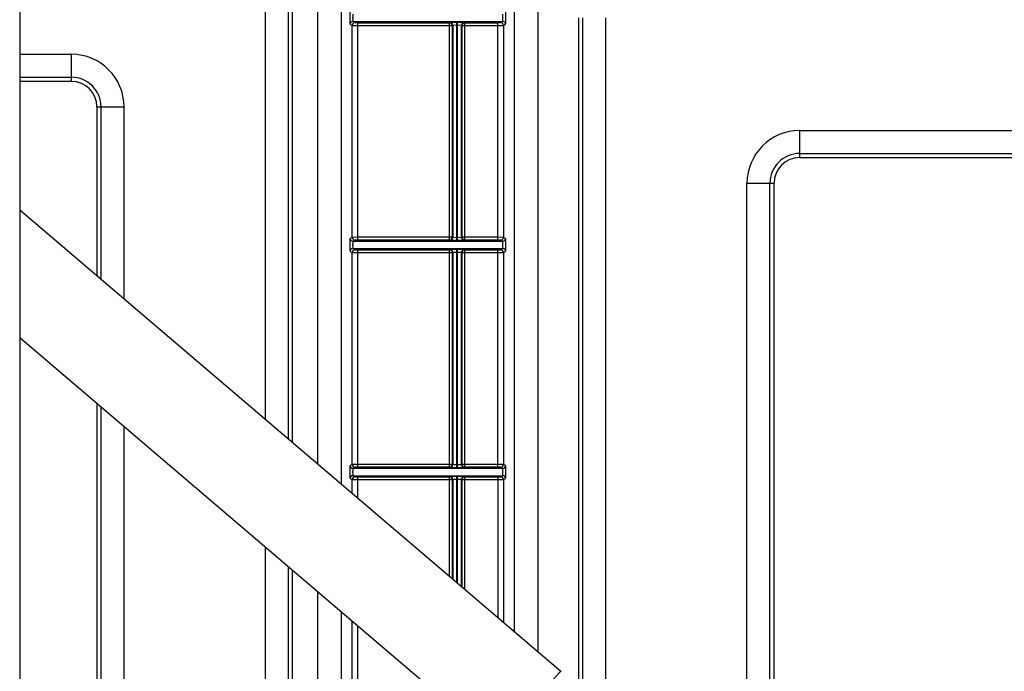
# Model space of a CAD drawing. Units: inches. Extents: x 0 to 17, y 0 to 11.
# Drawn here: x 3.3 to 4.5, y 2.7 to 3.6 of the extents above; entities that cross this region are included whole.
import ezdxf

# ---------------------------------------------------------------- set-up
doc = ezdxf.new("R2010")
doc.units = ezdxf.units.IN
doc.header["$LTSCALE"] = 0.935
doc.header["$MEASUREMENT"] = 0
doc.layers.get('0').update_dxf_attribs({"linetype": 'CONTINUOUS'})
doc.layers.add('02___PRT_ALL_AXES', color=7, linetype='CONTINUOUS')

msp = doc.modelspace()

# ---------------------------------------------------------------- linework, layer by layer
at = {"color": 7, "linetype": 'Continuous'}
for p, q in [((3.262, 3.9133), (3.262, 2.0344)), ((3.5784, 3.0448), (3.5784, 3.6284)), ((3.608, 3.0196), (3.608, 3.6284)), ((3.6132, 3.0151), (3.6132, 3.6284)), ((3.6457, 2.9874), (3.6457, 3.6284)), ((3.6763, 2.9613), (3.6763, 3.6284)), ((3.8981, 3.5822), (3.8981, 2.7721)), ((3.9287, 3.5822), (3.9287, 2.746)), ((3.9809, 3.5625), (3.9809, 2.6471)), ((3.9861, 3.5625), (3.9861, 2.6427)), ((4.0158, 3.5625), (4.0158, 2.6174)), ((3.6871, 3.5541), (3.6899, 3.5527)), ((3.6899, 3.2797), (3.6899, 3.5527)), ((3.6899, 3.5527), (3.6971, 3.5526)), ((3.6907, 3.5577), (3.6935, 3.5563)), ((3.6907, 3.5577), (3.8837, 3.5577)), ((3.6935, 3.5563), (3.6971, 3.5562)), ((3.6971, 3.2762), (3.6971, 3.5562)), ((3.6971, 3.5562), (3.8151, 3.5562)), ((3.6971, 3.5526), (3.8187, 3.5526)), ((3.8151, 3.5562), (3.8157, 3.5568)), ((3.8151, 3.2762), (3.8151, 3.5562)), ((3.8157, 3.5568), (3.8247, 3.5569)), ((3.8187, 3.5526), (3.8193, 3.5532)), ((3.8187, 3.5526), (3.8187, 3.2798)), ((3.8193, 3.5532), (3.8247, 3.5533)), ((3.8193, 3.5532), (3.8193, 3.2793)), ((3.8247, 3.2755), (3.8247, 3.5569)), ((3.8247, 3.5569), (3.8253, 3.5569)), ((3.8247, 3.5533), (3.8253, 3.5533)), ((3.8253, 3.2755), (3.8253, 3.5569)), ((3.8253, 3.5569), (3.8262, 3.5569)), ((3.8253, 3.5533), (3.8307, 3.5532)), ((3.8262, 3.5569), (3.8343, 3.5568)), ((3.8307, 3.2793), (3.8307, 3.5532)), ((3.8307, 3.5532), (3.8312, 3.5526)), ((3.8312, 3.2798), (3.8312, 3.5526)), ((3.8312, 3.5526), (3.8773, 3.5526)), ((3.8343, 3.5568), (3.8348, 3.5562)), ((3.8348, 3.2762), (3.8348, 3.5562)), ((3.8348, 3.5562), (3.8773, 3.5562)), ((3.8773, 3.5562), (3.8809, 3.5563)), ((3.8773, 3.2762), (3.8773, 3.5562)), ((3.8773, 3.5526), (3.8845, 3.5527)), ((3.8809, 3.5563), (3.8837, 3.5577)), ((3.8845, 3.5527), (3.8873, 3.5541)), ((3.8845, 3.5527), (3.8845, 3.2797)), ((3.262, 3.5155), (3.3285, 3.5155)), ((3.3285, 3.4807), (3.3285, 3.5155)), ((3.262, 3.4859), (3.3285, 3.4859)), ((3.262, 3.4807), (3.3285, 3.4807)), ((3.3614, 3.4477), (3.3614, 3.2299)), ((3.3614, 3.4477), (3.3962, 3.4477)), ((3.3666, 3.4477), (3.3666, 3.2255)), ((3.3962, 3.4477), (3.3962, 3.2002)), ((4.2657, 3.3824), (4.2657, 3.4172)), ((4.2657, 3.4172), (5.6973, 3.4172)), ((4.2657, 3.3876), (5.6973, 3.3876)), ((4.2657, 3.3824), (5.6973, 3.3824)), ((4.1979, 2.6055), (4.1979, 3.3495)), ((4.1979, 3.3495), (4.2327, 3.3495)), ((4.2275, 2.6055), (4.2275, 3.3495)), ((4.2327, 2.6055), (4.2327, 3.3495)), ((3.6899, 3.2797), (3.6871, 3.2784)), ((3.6971, 3.2798), (3.6899, 3.2797)), ((3.6935, 3.2761), (3.6907, 3.2748)), ((3.6907, 3.2748), (3.8837, 3.2748)), ((3.6971, 3.2762), (3.6935, 3.2761)), ((3.8187, 3.2798), (3.6971, 3.2798)), ((3.8151, 3.2762), (3.6971, 3.2762)), ((3.8157, 3.2757), (3.8151, 3.2762)), ((3.8237, 3.2755), (3.8157, 3.2757)), ((3.8193, 3.2793), (3.8187, 3.2798)), ((3.8247, 3.2791), (3.8193, 3.2793)), ((3.8247, 3.2755), (3.8237, 3.2755)), ((3.8253, 3.2791), (3.8247, 3.2791)), ((3.8253, 3.2755), (3.8247, 3.2755)), ((3.8307, 3.2793), (3.8253, 3.2791)), ((3.8343, 3.2757), (3.8253, 3.2755)), ((3.8312, 3.2798), (3.8307, 3.2793)), ((3.8773, 3.2798), (3.8312, 3.2798)), ((3.8348, 3.2762), (3.8343, 3.2757)), ((3.8773, 3.2762), (3.8348, 3.2762)), ((3.8845, 3.2797), (3.8773, 3.2798)), ((3.8809, 3.2761), (3.8773, 3.2762)), ((3.8837, 3.2748), (3.8809, 3.2761)), ((3.8873, 3.2784), (3.8845, 3.2797)), ((3.6871, 3.2616), (3.6899, 3.2602)), ((3.6899, 2.9872), (3.6899, 3.2602)), ((3.6899, 3.2602), (3.6971, 3.2601)), ((3.6907, 3.2652), (3.6935, 3.2638)), ((3.6907, 3.2652), (3.8837, 3.2652)), ((3.6935, 3.2638), (3.6971, 3.2637)), ((3.6971, 2.9837), (3.6971, 3.2637)), ((3.6971, 3.2637), (3.8151, 3.2637)), ((3.6971, 3.2601), (3.8187, 3.2601)), ((3.8151, 3.2637), (3.8157, 3.2643)), ((3.8151, 2.9837), (3.8151, 3.2637)), ((3.8157, 3.2643), (3.8247, 3.2644)), ((3.8187, 3.2601), (3.8193, 3.2607)), ((3.8187, 3.2601), (3.8187, 2.9873)), ((3.8193, 3.2607), (3.8247, 3.2608)), ((3.8193, 3.2607), (3.8193, 2.9868)), ((3.8247, 2.983), (3.8247, 3.2644)), ((3.8247, 3.2644), (3.8253, 3.2644)), ((3.8247, 3.2608), (3.8253, 3.2608)), ((3.8253, 2.983), (3.8253, 3.2644)), ((3.8253, 3.2644), (3.8262, 3.2644)), ((3.8253, 3.2608), (3.8307, 3.2607)), ((3.8262, 3.2644), (3.8343, 3.2643)), ((3.8307, 2.9868), (3.8307, 3.2607)), ((3.8307, 3.2607), (3.8312, 3.2601)), ((3.8312, 2.9873), (3.8312, 3.2601)), ((3.8312, 3.2601), (3.8773, 3.2601)), ((3.8343, 3.2643), (3.8348, 3.2637)), ((3.8348, 2.9837), (3.8348, 3.2637)), ((3.8348, 3.2637), (3.8773, 3.2637)), ((3.8773, 3.2637), (3.8809, 3.2638)), ((3.8773, 2.9837), (3.8773, 3.2637)), ((3.8773, 3.2601), (3.8845, 3.2602)), ((3.8809, 3.2638), (3.8837, 3.2652)), ((3.8845, 3.2602), (3.8873, 3.2616)), ((3.8845, 3.2602), (3.8845, 2.9872)), ((3.3614, 3.0655), (3.3614, 2.5072)), ((3.3666, 3.061), (3.3666, 2.5072)), ((3.3962, 3.0358), (3.3962, 2.5072)), ((3.6899, 2.9872), (3.6871, 2.9859)), ((3.6971, 2.9873), (3.6899, 2.9872)), ((3.6935, 2.9836), (3.6907, 2.9823)), ((3.6907, 2.9823), (3.8837, 2.9823)), ((3.6971, 2.9837), (3.6935, 2.9836)), ((3.8187, 2.9873), (3.6971, 2.9873)), ((3.8151, 2.9837), (3.6971, 2.9837)), ((3.8157, 2.9832), (3.8151, 2.9837)), ((3.8237, 2.983), (3.8157, 2.9832)), ((3.8193, 2.9868), (3.8187, 2.9873)), ((3.8247, 2.9866), (3.8193, 2.9868)), ((3.8247, 2.983), (3.8237, 2.983)), ((3.8253, 2.9866), (3.8247, 2.9866)), ((3.8253, 2.983), (3.8247, 2.983)), ((3.8307, 2.9868), (3.8253, 2.9866)), ((3.8343, 2.9832), (3.8253, 2.983)), ((3.8312, 2.9873), (3.8307, 2.9868)), ((3.8773, 2.9873), (3.8312, 2.9873)), ((3.8348, 2.9837), (3.8343, 2.9832)), ((3.8773, 2.9837), (3.8348, 2.9837)), ((3.8845, 2.9872), (3.8773, 2.9873)), ((3.8809, 2.9836), (3.8773, 2.9837)), ((3.8837, 2.9823), (3.8809, 2.9836)), ((3.8873, 2.9859), (3.8845, 2.9872)), ((3.6871, 2.9691), (3.6899, 2.9677)), ((3.6899, 2.9497), (3.6899, 2.9677)), ((3.6899, 2.9677), (3.6971, 2.9676)), ((3.6907, 2.9727), (3.6935, 2.9713)), ((3.6907, 2.9727), (3.8837, 2.9727)), ((3.6935, 2.9713), (3.6971, 2.9712)), ((3.6971, 2.9436), (3.6971, 2.9712)), ((3.6971, 2.9712), (3.8151, 2.9712)), ((3.6971, 2.9676), (3.8187, 2.9676)), ((3.8151, 2.9712), (3.8157, 2.9718)), ((3.8151, 2.8429), (3.8151, 2.9712)), ((3.8157, 2.9718), (3.8247, 2.9719)), ((3.8187, 2.9676), (3.8193, 2.9682)), ((3.8187, 2.9676), (3.8187, 2.8398)), ((3.8193, 2.9682), (3.8247, 2.9683)), ((3.8193, 2.9682), (3.8193, 2.8393)), ((3.8247, 2.8347), (3.8247, 2.9719)), ((3.8247, 2.9719), (3.8253, 2.9719)), ((3.8247, 2.9683), (3.8253, 2.9683)), ((3.8253, 2.8342), (3.8253, 2.9719)), ((3.8253, 2.9719), (3.8262, 2.9719)), ((3.8253, 2.9683), (3.8307, 2.9682)), ((3.8262, 2.9719), (3.8343, 2.9718)), ((3.8307, 2.8296), (3.8307, 2.9682)), ((3.8307, 2.9682), (3.8312, 2.9676)), ((3.8312, 2.8292), (3.8312, 2.9676)), ((3.8312, 2.9676), (3.8773, 2.9676)), ((3.8343, 2.9718), (3.8348, 2.9712)), ((3.8348, 2.8261), (3.8348, 2.9712)), ((3.8348, 2.9712), (3.8773, 2.9712)), ((3.8773, 2.9712), (3.8809, 2.9713)), ((3.8773, 2.9712), (3.8773, 2.7898)), ((3.8773, 2.9676), (3.8845, 2.9677)), ((3.8809, 2.9713), (3.8837, 2.9727)), ((3.8845, 2.9677), (3.8873, 2.9691)), ((3.8845, 2.9677), (3.8845, 2.7837)), ((3.5784, 2.3266), (3.5784, 2.8804)), ((3.608, 2.3266), (3.608, 2.8551)), ((3.6132, 2.3266), (3.6132, 2.8507)), ((3.6457, 2.3266), (3.6457, 2.8229)), ((3.6763, 2.3266), (3.6763, 2.7968)), ((3.6899, 2.6947), (3.6899, 2.7853)), ((3.6971, 2.6912), (3.6971, 2.7791))]:
    msp.add_line(p, q, dxfattribs=at)
for centre, radius, start, end in [((3.6907, 3.5541), 0.0036, 90.0559, 179.9721), ((3.6935, 3.5527), 0.0036, 90.0559, 179.9721), ((3.8151, 3.5527), 0.00358, 82.3874, 89.9574), ((3.8151, 3.5526), 0.0036, 0.0177, 82.4596), ((3.8157, 3.5532), 0.0036, 0.0209, 89.9791), ((3.8343, 3.5532), 0.0036, 90.021, 179.979), ((3.8348, 3.5526), 0.0036, 97.5404, 179.9824), ((3.8348, 3.5527), 0.00358, 90.0426, 97.6126), ((3.8809, 3.5527), 0.0036, 0.0279, 89.9441), ((3.8837, 3.5541), 0.0036, 0.0279, 89.9441), ((3.3285, 3.4477), 0.0678, 0, 90), ((3.3285, 3.4477), 0.0382, 0, 90), ((3.3285, 3.4477), 0.0329, 0, 90), ((4.2657, 3.3495), 0.0678, 90, 180), ((4.2657, 3.3495), 0.0382, 90, 180), ((4.2657, 3.3495), 0.0329, 90, 180), ((3.6907, 3.2784), 0.0036, 180.0279, 269.9441), ((3.6935, 3.2797), 0.0036, 180.0279, 269.9441), ((3.8151, 3.2798), 0.00358, 270.0426, 277.6126), ((3.8151, 3.2798), 0.0036, 277.5404, 359.9823), ((3.8157, 3.2793), 0.0036, 270.0209, 359.9791), ((3.8343, 3.2793), 0.0036, 180.021, 269.979), ((3.8348, 3.2798), 0.0036, 180.0176, 262.4596), ((3.8348, 3.2798), 0.00358, 262.3874, 269.9574), ((3.8809, 3.2797), 0.0036, 270.0559, 359.9721), ((3.8837, 3.2784), 0.0036, 270.0559, 359.9721), ((3.6907, 3.2616), 0.0036, 90.0559, 179.9721), ((3.6935, 3.2602), 0.0036, 90.0559, 179.9721), ((3.8151, 3.2602), 0.00358, 82.3874, 89.9574), ((3.8151, 3.2601), 0.0036, 0.0177, 82.4596), ((3.8157, 3.2607), 0.0036, 0.0209, 89.9791), ((3.8343, 3.2607), 0.0036, 90.021, 179.979), ((3.8348, 3.2601), 0.0036, 97.5404, 179.9824), ((3.8348, 3.2602), 0.00358, 90.0426, 97.6126), ((3.8809, 3.2602), 0.0036, 0.0279, 89.9441), ((3.8837, 3.2616), 0.0036, 0.0279, 89.9441), ((3.6907, 2.9859), 0.0036, 180.0279, 269.9441), ((3.6935, 2.9872), 0.0036, 180.0279, 269.9441), ((3.8151, 2.9873), 0.00358, 270.0426, 277.6126), ((3.8151, 2.9873), 0.0036, 277.5404, 359.9823), ((3.8157, 2.9868), 0.0036, 270.0209, 359.9791), ((3.8343, 2.9868), 0.0036, 180.021, 269.979), ((3.8348, 2.9873), 0.0036, 180.0176, 262.4596), ((3.8348, 2.9873), 0.00358, 262.3874, 269.9574), ((3.8809, 2.9872), 0.0036, 270.0559, 359.9721), ((3.8837, 2.9859), 0.0036, 270.0559, 359.9721), ((3.6907, 2.9691), 0.0036, 90.0559, 179.9721), ((3.6935, 2.9677), 0.0036, 90.0559, 179.9721), ((3.8151, 2.9677), 0.00358, 82.3874, 89.9574), ((3.8151, 2.9676), 0.0036, 0.0177, 82.4596), ((3.8157, 2.9682), 0.0036, 0.0209, 89.9791), ((3.8343, 2.9682), 0.0036, 90.021, 179.979), ((3.8348, 2.9676), 0.0036, 97.5404, 179.9824), ((3.8348, 2.9677), 0.00358, 90.0426, 97.6126), ((3.8809, 2.9677), 0.0036, 0.0279, 89.9441), ((3.8837, 2.9691), 0.0036, 0.0279, 89.9441)]:
    msp.add_arc(centre, radius, start, end, dxfattribs=at)
for points, knots in [([(3.6871, 3.5709), (3.6871, 3.5709), (3.6871, 3.5708), (3.6871, 3.5707), (3.6871, 3.5705), (3.687, 3.5702), (3.687, 3.5698), (3.687, 3.5694), (3.687, 3.5689), (3.6869, 3.5681), (3.6869, 3.567), (3.6869, 3.5656), (3.6869, 3.5641), (3.6868, 3.5625), (3.6869, 3.5609), (3.6869, 3.5593), (3.6869, 3.5579), (3.6869, 3.5568), (3.687, 3.556), (3.687, 3.5555), (3.687, 3.5551), (3.687, 3.5548), (3.6871, 3.5545), (3.6871, 3.5543), (3.6871, 3.5541), (3.6871, 3.5541), (3.6871, 3.5541)], [0, 0, 0, 0, 0.003617, 0.011664, 0.024221, 0.041227, 0.062542, 0.087943, 0.117205, 0.150085, 0.225371, 0.310973, 0.403674, 0.500001, 0.596328, 0.68903, 0.77463, 0.849914, 0.882794, 0.912057, 0.93746, 0.958775, 0.97578, 0.988334, 0.99638, 1, 1, 1, 1]), ([(3.6907, 3.5673), (3.6907, 3.5673), (3.6907, 3.5672), (3.6907, 3.5672), (3.6906, 3.567), (3.6906, 3.5668), (3.6906, 3.5664), (3.6905, 3.5658), (3.6905, 3.5651), (3.6905, 3.5643), (3.6905, 3.5634), (3.6904, 3.5625), (3.6905, 3.5616), (3.6905, 3.5607), (3.6905, 3.5599), (3.6905, 3.5591), (3.6906, 3.5585), (3.6906, 3.5581), (3.6906, 3.5579), (3.6907, 3.5578), (3.6907, 3.5577), (3.6907, 3.5577), (3.6907, 3.5577)], [0, 0, 0, 0, 0.004327, 0.012677, 0.025385, 0.04246, 0.08916, 0.151159, 0.226222, 0.311559, 0.403977, 0.500012, 0.596046, 0.688462, 0.773797, 0.848857, 0.910854, 0.95755, 0.974621, 0.987323, 0.99567, 1, 1, 1, 1]), ([(3.8837, 3.5577), (3.8837, 3.5577), (3.8837, 3.5577), (3.8837, 3.5578), (3.8837, 3.5579), (3.8838, 3.5581), (3.8838, 3.5585), (3.8839, 3.5591), (3.8839, 3.5599), (3.8839, 3.5607), (3.8839, 3.5616), (3.8839, 3.5625), (3.8839, 3.5634), (3.8839, 3.5643), (3.8839, 3.5651), (3.8839, 3.5658), (3.8838, 3.5664), (3.8838, 3.5668), (3.8837, 3.567), (3.8837, 3.5672), (3.8837, 3.5672), (3.8837, 3.5673), (3.8837, 3.5673)], [0, 0, 0, 0, 0.00433, 0.012677, 0.025379, 0.04245, 0.089146, 0.151143, 0.226203, 0.311538, 0.403954, 0.499988, 0.596023, 0.688441, 0.773778, 0.848841, 0.91084, 0.95754, 0.974615, 0.987323, 0.995673, 1, 1, 1, 1]), ([(3.8873, 3.5541), (3.8873, 3.5541), (3.8873, 3.5541), (3.8873, 3.5543), (3.8873, 3.5545), (3.8874, 3.5548), (3.8874, 3.5551), (3.8874, 3.5555), (3.8874, 3.556), (3.8875, 3.5568), (3.8875, 3.5579), (3.8875, 3.5593), (3.8875, 3.5609), (3.8875, 3.5625), (3.8875, 3.5641), (3.8875, 3.5656), (3.8875, 3.567), (3.8875, 3.5681), (3.8874, 3.5689), (3.8874, 3.5694), (3.8874, 3.5698), (3.8874, 3.5702), (3.8873, 3.5705), (3.8873, 3.5707), (3.8873, 3.5708), (3.8873, 3.5709), (3.8873, 3.5709)], [0, 0, 0, 0, 0.00362, 0.011666, 0.02422, 0.041225, 0.06254, 0.087943, 0.117206, 0.150086, 0.22537, 0.31097, 0.403672, 0.499999, 0.596326, 0.689027, 0.774629, 0.849915, 0.882795, 0.912057, 0.937458, 0.958773, 0.975779, 0.988336, 0.996383, 1, 1, 1, 1]), ([(3.6871, 3.2784), (3.6871, 3.2784), (3.6871, 3.2783), (3.6871, 3.2782), (3.6871, 3.278), (3.687, 3.2777), (3.687, 3.2773), (3.687, 3.2769), (3.687, 3.2764), (3.6869, 3.2756), (3.6869, 3.2745), (3.6869, 3.2731), (3.6869, 3.2716), (3.6868, 3.27), (3.6869, 3.2684), (3.6869, 3.2668), (3.6869, 3.2654), (3.6869, 3.2643), (3.687, 3.2635), (3.687, 3.263), (3.687, 3.2626), (3.687, 3.2623), (3.6871, 3.262), (3.6871, 3.2618), (3.6871, 3.2616), (3.6871, 3.2616), (3.6871, 3.2616)], [0, 0, 0, 0, 0.003617, 0.011664, 0.024221, 0.041227, 0.062542, 0.087943, 0.117205, 0.150085, 0.225371, 0.310973, 0.403674, 0.500001, 0.596328, 0.68903, 0.77463, 0.849914, 0.882794, 0.912057, 0.93746, 0.958775, 0.97578, 0.988334, 0.99638, 1, 1, 1, 1]), ([(3.6907, 3.2748), (3.6907, 3.2748), (3.6907, 3.2747), (3.6907, 3.2747), (3.6906, 3.2745), (3.6906, 3.2743), (3.6906, 3.2739), (3.6905, 3.2733), (3.6905, 3.2726), (3.6905, 3.2718), (3.6905, 3.2709), (3.6904, 3.27), (3.6905, 3.2691), (3.6905, 3.2682), (3.6905, 3.2674), (3.6905, 3.2666), (3.6906, 3.266), (3.6906, 3.2656), (3.6906, 3.2654), (3.6907, 3.2653), (3.6907, 3.2652), (3.6907, 3.2652), (3.6907, 3.2652)], [0, 0, 0, 0, 0.004327, 0.012677, 0.025385, 0.04246, 0.08916, 0.151159, 0.226222, 0.311559, 0.403977, 0.500012, 0.596046, 0.688462, 0.773797, 0.848857, 0.910854, 0.95755, 0.974621, 0.987323, 0.99567, 1, 1, 1, 1]), ([(3.8837, 3.2652), (3.8837, 3.2652), (3.8837, 3.2652), (3.8837, 3.2653), (3.8837, 3.2654), (3.8838, 3.2656), (3.8838, 3.266), (3.8839, 3.2666), (3.8839, 3.2674), (3.8839, 3.2682), (3.8839, 3.2691), (3.8839, 3.27), (3.8839, 3.2709), (3.8839, 3.2718), (3.8839, 3.2726), (3.8839, 3.2733), (3.8838, 3.2739), (3.8838, 3.2743), (3.8837, 3.2745), (3.8837, 3.2747), (3.8837, 3.2747), (3.8837, 3.2748), (3.8837, 3.2748)], [0, 0, 0, 0, 0.00433, 0.012677, 0.025379, 0.04245, 0.089146, 0.151143, 0.226203, 0.311538, 0.403954, 0.499988, 0.596023, 0.688441, 0.773778, 0.848841, 0.91084, 0.95754, 0.974615, 0.987323, 0.995673, 1, 1, 1, 1]), ([(3.8873, 3.2616), (3.8873, 3.2616), (3.8873, 3.2616), (3.8873, 3.2618), (3.8873, 3.262), (3.8874, 3.2623), (3.8874, 3.2626), (3.8874, 3.263), (3.8874, 3.2635), (3.8875, 3.2643), (3.8875, 3.2654), (3.8875, 3.2668), (3.8875, 3.2684), (3.8875, 3.27), (3.8875, 3.2716), (3.8875, 3.2731), (3.8875, 3.2745), (3.8875, 3.2756), (3.8874, 3.2764), (3.8874, 3.2769), (3.8874, 3.2773), (3.8874, 3.2777), (3.8873, 3.278), (3.8873, 3.2782), (3.8873, 3.2783), (3.8873, 3.2784), (3.8873, 3.2784)], [0, 0, 0, 0, 0.00362, 0.011666, 0.02422, 0.041225, 0.06254, 0.087943, 0.117206, 0.150086, 0.22537, 0.31097, 0.403672, 0.499999, 0.596326, 0.689027, 0.774629, 0.849915, 0.882795, 0.912057, 0.937458, 0.958773, 0.975779, 0.988336, 0.996383, 1, 1, 1, 1]), ([(3.6871, 2.9859), (3.6871, 2.9859), (3.6871, 2.9858), (3.6871, 2.9857), (3.6871, 2.9855), (3.687, 2.9852), (3.687, 2.9848), (3.687, 2.9844), (3.687, 2.9839), (3.6869, 2.9831), (3.6869, 2.982), (3.6869, 2.9806), (3.6869, 2.9791), (3.6868, 2.9775), (3.6869, 2.9759), (3.6869, 2.9743), (3.6869, 2.9729), (3.6869, 2.9718), (3.687, 2.971), (3.687, 2.9705), (3.687, 2.9701), (3.687, 2.9698), (3.6871, 2.9695), (3.6871, 2.9693), (3.6871, 2.9691), (3.6871, 2.9691), (3.6871, 2.9691)], [0, 0, 0, 0, 0.003617, 0.011664, 0.024221, 0.041227, 0.062542, 0.087943, 0.117205, 0.150085, 0.225371, 0.310973, 0.403674, 0.500001, 0.596328, 0.68903, 0.77463, 0.849914, 0.882794, 0.912057, 0.93746, 0.958775, 0.97578, 0.988334, 0.99638, 1, 1, 1, 1]), ([(3.6907, 2.9823), (3.6907, 2.9823), (3.6907, 2.9822), (3.6907, 2.9822), (3.6906, 2.982), (3.6906, 2.9818), (3.6906, 2.9814), (3.6905, 2.9808), (3.6905, 2.9801), (3.6905, 2.9793), (3.6905, 2.9784), (3.6904, 2.9775), (3.6905, 2.9766), (3.6905, 2.9757), (3.6905, 2.9749), (3.6905, 2.9741), (3.6906, 2.9735), (3.6906, 2.9731), (3.6906, 2.9729), (3.6907, 2.9728), (3.6907, 2.9727), (3.6907, 2.9727), (3.6907, 2.9727)], [0, 0, 0, 0, 0.004327, 0.012677, 0.025385, 0.04246, 0.08916, 0.151159, 0.226222, 0.311559, 0.403977, 0.500012, 0.596046, 0.688462, 0.773797, 0.848857, 0.910854, 0.95755, 0.974621, 0.987323, 0.99567, 1, 1, 1, 1]), ([(3.8837, 2.9727), (3.8837, 2.9727), (3.8837, 2.9727), (3.8837, 2.9728), (3.8837, 2.9729), (3.8838, 2.9731), (3.8838, 2.9735), (3.8839, 2.9741), (3.8839, 2.9749), (3.8839, 2.9757), (3.8839, 2.9766), (3.8839, 2.9775), (3.8839, 2.9784), (3.8839, 2.9793), (3.8839, 2.9801), (3.8839, 2.9808), (3.8838, 2.9814), (3.8838, 2.9818), (3.8837, 2.982), (3.8837, 2.9822), (3.8837, 2.9822), (3.8837, 2.9823), (3.8837, 2.9823)], [0, 0, 0, 0, 0.00433, 0.012677, 0.025379, 0.04245, 0.089146, 0.151143, 0.226203, 0.311538, 0.403954, 0.499988, 0.596023, 0.688441, 0.773778, 0.848841, 0.91084, 0.95754, 0.974615, 0.987323, 0.995673, 1, 1, 1, 1]), ([(3.8873, 2.9691), (3.8873, 2.9691), (3.8873, 2.9691), (3.8873, 2.9693), (3.8873, 2.9695), (3.8874, 2.9698), (3.8874, 2.9701), (3.8874, 2.9705), (3.8874, 2.971), (3.8875, 2.9718), (3.8875, 2.9729), (3.8875, 2.9743), (3.8875, 2.9759), (3.8875, 2.9775), (3.8875, 2.9791), (3.8875, 2.9806), (3.8875, 2.982), (3.8875, 2.9831), (3.8874, 2.9839), (3.8874, 2.9844), (3.8874, 2.9848), (3.8874, 2.9852), (3.8873, 2.9855), (3.8873, 2.9857), (3.8873, 2.9858), (3.8873, 2.9859), (3.8873, 2.9859)], [0, 0, 0, 0, 0.00362, 0.011666, 0.02422, 0.041225, 0.06254, 0.087943, 0.117206, 0.150086, 0.22537, 0.31097, 0.403672, 0.499999, 0.596326, 0.689027, 0.774629, 0.849915, 0.882795, 0.912057, 0.937458, 0.958773, 0.975779, 0.988336, 0.996383, 1, 1, 1, 1]), ([(3.9583, 2.7207), (3.9583, 2.7208), (3.9582, 2.7207), (3.9582, 2.7207), (3.9581, 2.7207), (3.958, 2.7205), (3.9577, 2.7203), (3.9573, 2.7199), (3.9569, 2.7194), (3.9563, 2.7188), (3.9556, 2.7181), (3.9549, 2.7173), (3.954, 2.7164), (3.9528, 2.715), (3.9509, 2.7129), (3.9485, 2.7102), (3.9458, 2.7071), (3.9428, 2.7037), (3.9396, 2.7), (3.9361, 2.6961), (3.9312, 2.6904), (3.9248, 2.6829), (3.9196, 2.6769), (3.917, 2.6738)], [0, 0, 0, 0, 0.000484, 0.001465, 0.003017, 0.005157, 0.011207, 0.019623, 0.030395, 0.043503, 0.058908, 0.076574, 0.096462, 0.118529, 0.168972, 0.227405, 0.293283, 0.365958, 0.444749, 0.528876, 0.617525, 0.80504, 1, 1, 1, 1])]:
    msp.add_open_spline(points, degree=3, knots=knots, dxfattribs=at)
at = {"layer": '02___PRT_ALL_AXES', "color": 7, "linetype": 'Continuous'}
for p, q in [((3.9583, 2.7207), (3.262, 3.3147)), ((3.8771, 2.6256), (3.262, 3.1503))]:
    msp.add_line(p, q, dxfattribs=at)

doc.saveas('drawing.dxf')
